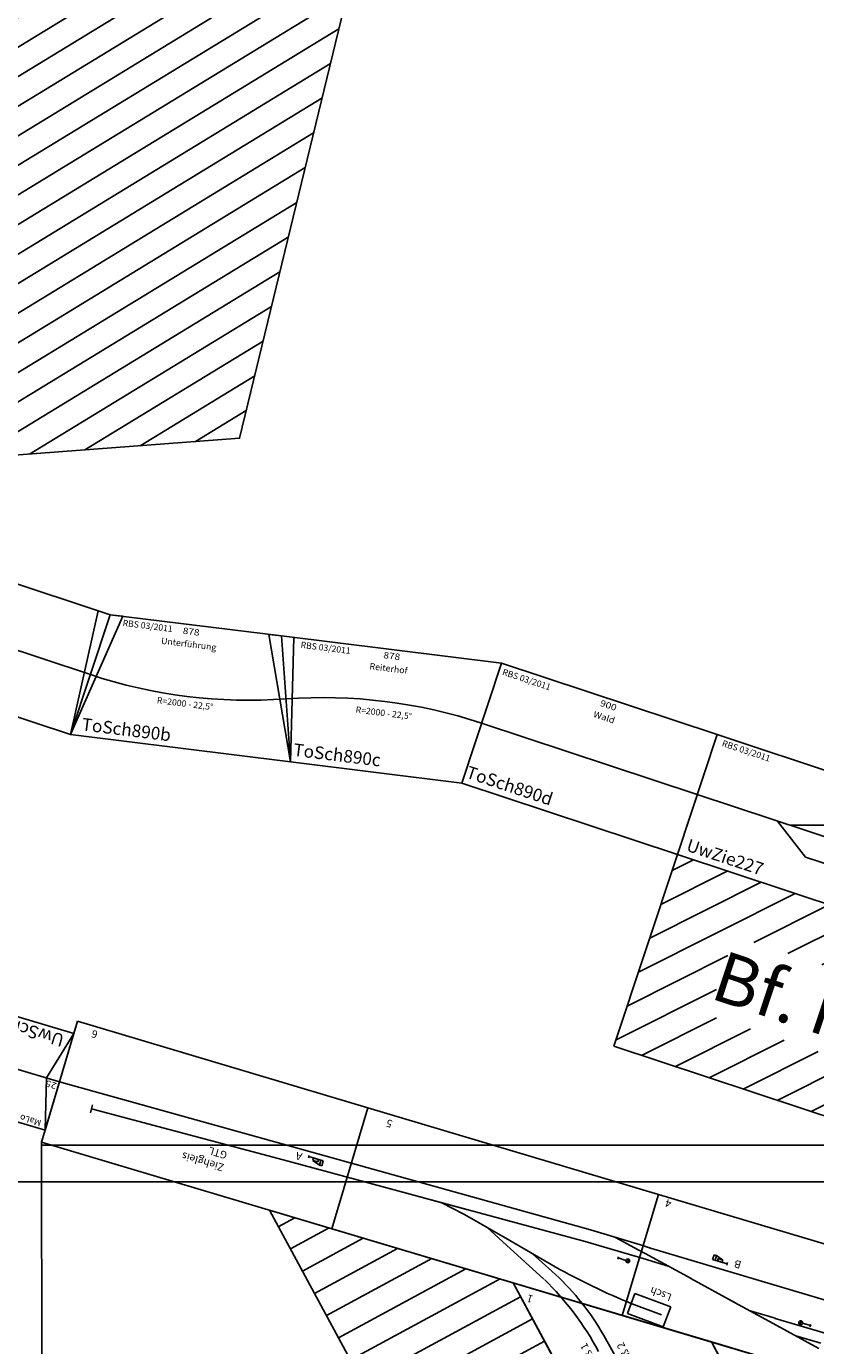
# Model space of a CAD drawing. Extents: x -557 to 35884, y -1751 to 16483.
# Drawn here: x 20321 to 23446, y 7278 to 12501 of the extents above; entities that cross this region are included whole.
import ezdxf
from ezdxf.enums import TextEntityAlignment as Align

# ---------------------------------------------------------------- set-up
doc = ezdxf.new("R2010")
doc.units = 0
doc.header["$LTSCALE"] = 911.831102
doc.layers.get('0').update_dxf_attribs({"linetype": 'CONTINUOUS', "lineweight": 25})
doc.layers.add('BEDIENRAUM', color=2, linetype='CONTINUOUS', lineweight=25)
doc.styles.add('Arial', font='arial.ttf')

# ---------------------------------------------------------------- blocks, each defined once
blk = doc.blocks.new('GLEISE-G49')
at = {"color": 3}
for p, q in [((992.7, -637.1), (1012.7, -637.1)), ((992.7, -647.1), (992.7, -637.1)), ((992.7, -697.1), (992.7, -637.1)), ((1012.7, -647.1), (992.7, -647.1)), ((992.7, -657.1), (1002.7, -657.1)), ((992.7, -657.1), (992.7, -677.1)), ((1002.7, -677.1), (992.7, -677.1)), ((1002.7, -657.1), (1002.7, -677.1)), ((1012.7, -637.1), (1012.7, -647.1)), ((987.7, -697.1), (997.7, -697.1))]:
    blk.add_line(p, q, dxfattribs=at)
at = {"color": 7}
for p, q in [((992.7, -647.1), (992.7, -637.1)), ((992.7, -637.1), (1012.7, -637.1)), ((1012.7, -647.1), (992.7, -647.1)), ((1002.7, -657.1), (992.7, -657.1)), ((992.7, -657.1), (992.7, -677.1)), ((992.7, -677.1), (1002.7, -677.1)), ((1002.7, -677.1), (1002.7, -657.1)), ((1012.7, -637.1), (1012.7, -647.1))]:
    blk.add_line(p, q, dxfattribs=at)
blk = doc.blocks.new('A$C438E558C')
at = {"color": 7}
for p, q in [((4477.2, 1383.9), (5361.1, 500)), ((4313.2, 1216.8), (4957.2, 597.4)), ((4070.7, 977.3), (4540.8, 500)), ((4909.4, 500), (3709.4, 500)), ((5361.1, 500), (4540.8, 500)), ((4909.4, 0), (4909.4, 500)), ((6109.4, 500), (4909.4, 500)), ((4909.4, 500), (4909.4, 0)), ((6109.4, 0), (6109.4, 500)), ((7309.4, 500), (6109.4, 500)), ((6109.4, 500), (6109.4, 0)), ((7309.4, 0), (7309.4, 500)), ((4888.9, 445.1), (4760.7, 453.8)), ((5226.9, 412), (5209.4, 420.7)), ((5428.4, 364), (5247.8, 450.9)), ((4227.4, 381.5), (4123.9, 381.5)), ((4328.5, 360), (4126.1, 403)), ((5420.9, 343.7), (5219.6, 391.7)), ((5320.3, 367.7), (5226.9, 412)), ((2968.2, 338.6), (4326.4, 338.6)), ((4429.8, 338.4), (4326.4, 338.4)), ((4531, 316.9), (4328.5, 360)), ((4491.9, 325.3), (4690.5, 283)), ((5622.4, 295.6), (5421.1, 343.6)), ((5521.8, 319.6), (5428.4, 364)), ((6352, 293), (7157.4, 316)), ((7158.3, 299.7), (7157.4, 332.4)), ((4690.4, 282.7), (4892.9, 239.7)), ((4791.6, 261.2), (4895, 261.2)), ((4895, 261.2), (5134.2, 261.4)), ((5134.2, 261.4), (6352, 293)), ((5827.6, 279.4), (5620.7, 274)), ((5724.2, 276.7), (5622.6, 295.6)), ((4878.2, 212.5), (2719.9, 212.5)), ((4878.2, 212.5), (4920.3, 211.8)), ((4892.9, 239.7), (4922.8, 233.3)), ((5127.3, 211.8), (4920.3, 211.8)), ((5023.9, 211.8), (4922.8, 233.3)), ((5127.3, 211.8), (7309.4, 250)), ((3709.4, 0), (4909.4, 0)), ((4909.4, 0), (6109.4, 0)), ((6109.4, 0), (7309.4, 0))]:
    blk.add_line(p, q, dxfattribs=at)
at = {"color": 3}
for p, q in [((4741.3, 497.6), (4735.5, 413.2)), ((4891.8, 487.3), (4741.3, 497.6)), ((4886, 402.9), (4891.8, 487.3)), ((4735.5, 413.2), (4886, 402.9)), ((4184.3, 331.2), (4184.3, 321.2)), ((4184.3, 326.2), (4216.8, 326.2)), ((4224.3, 333.7), (4224.3, 318.7)), ((4950.1, 279.7), (4950.2, 294.7)), ((4990.2, 286.9), (4957.7, 287.2)), ((4990.1, 281.9), (4990.2, 291.9)), ((6258.9, 262), (6228.9, 272)), ((4590.1, 176.2), (4620.1, 166.2))]:
    blk.add_line(p, q, dxfattribs=at)
for centre in [(4224.3, 326.2), (4950.2, 287.2)]:
    blk.add_circle(centre, 7.5, dxfattribs=at)
at = {"color": 7}
for centre, radius, start, end in [((5777.1, 1470.7), 1149, 224.6237, 242.473), ((5650.4, 1318.1), 1000, 226.1173, 243.8279), ((4624.6, -2258.7), 2716.3, 77.3477, 84.4173)]:
    blk.add_arc(centre, radius, start, end, dxfattribs=at)
at = {"layer": 'BEDIENRAUM', "color": 2}
for p, q in [((3600, 3267.8), (6367.8, 500)), ((5361.1, 500), (3600, 2267.8)), ((4540.8, 500), (3600, 1447.5)), ((5175.8, 686), (5678.8, 1189)), ((5246.4, 615.1), (5749.5, 1118.2)), ((5317, 544.3), (5820.2, 1047.5)), ((5414.1, 500), (5890.9, 976.8)), ((5555.5, 500), (5961.7, 906.1)), ((5697, 500), (6032.4, 835.4)), ((5838.4, 500), (6103.1, 764.7)), ((5979.8, 500), (6173.8, 694)), ((6121.2, 500), (6244.5, 623.3)), ((6262.6, 500), (6315.2, 552.6)), ((109.4, 500), (4540.8, 500)), ((6367.8, 500), (5361.1, 500))]:
    blk.add_line(p, q, dxfattribs=at)
for p, rotation in [((5581.8, -740.6), 90), ((5267.1, 1178.8), 270)]:
    blk.add_blockref('GLEISE-G49', p, dxfattribs=dict(rotation=rotation))
at = {"color": 3, "style": 'Arial'}
for s, rotation, p in [('Anschluß 1', 315, (4867.6, 790.7)), ('Anschluß 2', 315.03, (4729.5, 745.8)), ('Lsch', 355.4567, (4743, 364.1))]:
    blk.add_text(s, height=30, rotation=rotation, dxfattribs=at).set_placement(p)
for s, width, p in [('1', 1.000093, (5267.3, 526.5)), ('GTL', 0.999878, (6590.9, 326.5)), ('4', 1.000093, (4850.4, 7.9)), ('5', 1.000093, (5999.3, 20.4)), ('6', 1.000093, (7219.1, 14.7))]:
    blk.add_text(s, height=30, dxfattribs=dict(at, width=width)).set_placement(p)
for s, p in [('Ziehgleis', (6589.4, 376.6)), ('A', (6304.5, 247.1)), ('B', (4515.9, 160.7))]:
    blk.add_text(s, height=30, dxfattribs=at).set_placement(p)
blk = doc.blocks.new('A$C096F696D')
at = {"color": 7}
for p, q in [((1569.7, 633.2), (2430.7, 804.5)), ((2430.7, 804.5), (2430.7, 304.5)), ((3330.7, 804.5), (2430.7, 804.5)), ((2430.7, 804.5), (2430.7, 304.5)), ((3330.7, 304.5), (3330.7, 804.5)), ((900, 500), (1569.7, 633.2)), ((1569.7, 633.2), (1520.7, 623.5)), ((1569.7, 633.2), (1761, 171.3)), ((1761, 171.3), (1569.7, 633.2)), ((1618.7, 643), (1761, 171.3)), ((1520.7, 623.5), (1761, 171.3)), ((2430.7, 554.5), (3330.7, 554.5)), ((900, 500), (0, 500)), ((0, 500), (0, 0)), ((850, 500), (900, 0)), ((900, 500), (949, 509.8)), ((949, 509.8), (900, 0)), ((900, 0), (900, 500)), ((900, 0), (900, 500)), ((2430.7, 304.5), (1761, 171.3)), ((2430.7, 304.5), (3330.7, 304.5)), ((0, 250), (900, 250)), ((1761, 171.3), (900, 0)), ((0, 0), (900, 0))]:
    blk.add_line(p, q, dxfattribs=at)
for centre, start, end in [((2430.7, -1445.5), 90, 112.4999), ((900, 2250), 270, 292.4999)]:
    blk.add_arc(centre, 2000, start, end, dxfattribs=at)
at = {"color": 2, "style": 'Arial'}
for p in [(2446.4, 774.7), (15.7, 470.2)]:
    blk.add_text('RBS 03/2011', height=25, dxfattribs=at).set_placement(p, align=Align.MIDDLE_LEFT)
at = {"color": 7, "style": 'Arial'}
for s, width, p in [('900', 1.167405, (2885.7, 779.5)), ('Wald', 1.092579, (2884.5, 729.5)), ('900', 1.167405, (455, 475)), ('Gaertnerei', 1.020818, (451.9, 425))]:
    blk.add_text(s, height=25, dxfattribs=dict(at, width=width)).set_placement(p, align=Align.MIDDLE_CENTER)
for s, width, p in [('878', 1.167406, (2009.9, 695.3)), ('Reiterhof ', 1.025069, (2016.8, 645.7)), ('878', 1.167406, (1225.4, 537.3)), ('Unterführung', 1.012942, (1231.8, 487.6)), ('R=2000 - 22,5°', 1.009119, (2050.8, 471.3)), ('R=2000 - 22,5°', 1.009119, (1292, 259))]:
    blk.add_text(s, height=25, rotation=11.25, dxfattribs=dict(at, width=width)).set_placement(p, align=Align.MIDDLE_CENTER)
at = {"color": 2, "style": 'Arial'}
for p in [(1653.4, 624.4), (957.1, 485.4)]:
    blk.add_text('RBS 03/2011', height=25, rotation=11.25, dxfattribs=at).set_placement(p, align=Align.MIDDLE_LEFT)
at = {"color": 7, "style": 'Arial'}
for s, p in [('ToSch890d', (2436.6, 354.5)), ('ToSch890a ', (5.9, 50))]:
    blk.add_text(s, height=50, dxfattribs=at).set_placement(p, align=Align.MIDDLE_LEFT)
for s, p in [('ToSch890c', (1757, 221.5)), ('ToSch890b', (929.7, 53.8))]:
    blk.add_text(s, height=50, rotation=11.25, dxfattribs=at).set_placement(p, align=Align.MIDDLE_LEFT)
blk = doc.blocks.new('TOSCH890_V01_1')
blk.add_blockref('A$C096F696D', (336.7, -283.4))
blk = doc.blocks.new('A$C18052')
at = {"rotation": 19.62260870733384}
blk.add_blockref('TOSCH890_V01_1', (-142.2, 153.8), dxfattribs=at)
blk = doc.blocks.new('A$C6C4A4325')
at = {"color": 7}
for p, q in [((0, 1300), (3200, 1300)), ((0, 800), (0, 1300)), ((1074.1, 1259), (1422.9, 1270.6)), ((3200, 800), (3200, 1300)), ((668.2, 1144.4), (842.8, 1205)), ((668.2, 1144.4), (1358.9, 1174.5)), ((1346, 1050), (1496, 1150)), ((1496, 1150), (2028.6, 1150)), ((386.1, 1050), (668.2, 1144.4)), ((3151.5, 1050), (0, 1050)), ((484.7, 950), (334.7, 1050)), ((2650, 1050), (2500, 950)), ((3151.5, 1060), (3151.5, 1040)), ((2500, 950), (484.7, 950)), ((0, 800), (3200, 800))]:
    blk.add_line(p, q, dxfattribs=at)
at = {"color": 3}
for p, q in [((2079.4, 1070.1), (2079.4, 1080.1)), ((2079.4, 1070.1), (2839.8, 1070.1)), ((2839.8, 1070.1), (2839.8, 1080.1))]:
    blk.add_line(p, q, dxfattribs=at)
at = {"color": 7}
blk.add_arc((1147.3, 423.5), 838.7, 95.0059, 111.2859, dxfattribs=at)
at = {"layer": 'BEDIENRAUM', "color": 2}
for p, q in [((0, 800), (3200, 800)), ((0, 0), (0, 800)), ((0, 309.3), (490.7, 800)), ((0, 450.7), (349.3, 800)), ((0, 592.1), (207.9, 800)), ((0, 733.5), (66.5, 800)), ((397.2, 565), (632.2, 800)), ((538.6, 565), (773.6, 800)), ((680, 565), (915, 800)), ((821.4, 565), (1056.4, 800)), ((962.8, 565), (1197.8, 800)), ((1104.3, 565), (1339.3, 800)), ((1245.7, 565), (1480.7, 800)), ((1387.1, 565), (1622.1, 800)), ((1528.5, 565), (1763.5, 800)), ((1670, 565), (1905, 800)), ((1811.4, 565), (2046.4, 800)), ((1952.8, 565), (2187.8, 800)), ((2094.2, 565), (2329.2, 800)), ((2235.6, 565), (2470.6, 800)), ((2377.1, 565), (2612.1, 800)), ((2518.5, 565), (2753.5, 800)), ((2659.9, 565), (2894.9, 800)), ((2801.3, 565), (3036.3, 800)), ((2804.9, 427.2), (3177.7, 800)), ((3200, 800), (3200, 0)), ((2804.9, 285.8), (3200, 680.8)), ((2660.6, 0), (3200, 539.4)), ((0, 167.8), (315, 482.8)), ((2802, 0), (3200, 398)), ((0, 26.4), (315, 341.4)), ((115, 0), (350, 235)), ((256.4, 0), (491.4, 235)), ((397.8, 0), (632.8, 235)), ((539.3, 0), (774.3, 235)), ((680.7, 0), (915.7, 235)), ((822.1, 0), (1057.1, 235)), ((963.5, 0), (1198.5, 235)), ((1105, 0), (1340, 235)), ((1246.4, 0), (1481.4, 235)), ((1387.8, 0), (1622.8, 235)), ((1529.2, 0), (1764.2, 235)), ((1670.6, 0), (1905.6, 235)), ((1812.1, 0), (2047.1, 235)), ((1953.5, 0), (2188.5, 235)), ((2094.9, 0), (2329.9, 235)), ((2236.3, 0), (2471.3, 235)), ((2377.7, 0), (2612.7, 235)), ((2519.2, 0), (2754.2, 235)), ((2943.4, 0), (3200, 256.6)), ((3084.9, 0), (3200, 115.1)), ((3200, 0), (0, 0))]:
    blk.add_line(p, q, dxfattribs=at)
at = {"color": 2, "style": 'Arial'}
blk.add_text('RBS 03/2011', height=25, dxfattribs=at).set_placement((30.1, 1275.4), align=Align.MIDDLE_LEFT)
at = {"color": 7, "style": 'Arial'}
for s, height, width, p in [('3200', 25, 1.096345, (1613.7, 1261.2)), ('Bf. Frauenwald (FW) ', 200, 1.004125, (1607.5, 400))]:
    blk.add_text(s, height=height, dxfattribs=dict(at, width=width)).set_placement(p, align=Align.MIDDLE_CENTER)
blk.add_text('UwZie227', height=50, dxfattribs=at).set_placement((25, 849.9), align=Align.MIDDLE_LEFT)
blk = doc.blocks.new('UWZIE227_V01_2')
blk.add_blockref('A$C6C4A4325', (-3399.5, -503.3))
blk = doc.blocks.new('A$C623158B1')
at = {"color": 7}
for p, q in [((817.2, 682.8), (534.3, 400)), ((1100, 400), (817.2, 682.8)), ((817.2, 682.8), (923.2, 506.1)), ((873, 526.9), (851.7, 505.7)), ((894.2, 505.7), (873, 526.9)), ((923.2, 506.1), (958.6, 541.4)), ((851.7, 505.7), (873, 484.5)), ((873, 484.5), (894.2, 505.7)), ((923.2, 506.1), (1100, 400)), ((0, 400), (53.6, 200)), ((1100, 400), (0, 400)), ((0, 400), (0, 0)), ((1100, 400), (1050, 200)), ((1100, 0), (1100, 400)), ((984.4, 248.4), (954.4, 248.4)), ((954.4, 248.4), (954.4, 218.4)), ((954.4, 218.4), (984.4, 218.4)), ((984.4, 218.4), (984.4, 248.4)), ((53.6, 200), (0, 0)), ((0, 200), (1100, 200)), ((1050, 200), (1100, 0)), ((0, 0), (1100, 0))]:
    blk.add_line(p, q, dxfattribs=at)
blk.add_arc((166.6, 1288.2), 1088.2, 269.6634, 314.0514, dxfattribs=at)
at = {"color": 7, "style": 'Arial', "width": 1.188284}
blk.add_text('25', height=25, rotation=45, dxfattribs=at).set_placement((931.1, 542), align=Align.MIDDLE_CENTER)
at = {"color": 7, "style": 'Arial'}
blk.add_text('W', height=18.8, rotation=45, dxfattribs=at).set_placement((871.8, 492.2))
at = {"color": 2, "style": 'Arial'}
blk.add_text('MaLo 02/2018', height=25, dxfattribs=at).set_placement((23.7, 379.1), align=Align.MIDDLE_LEFT)
at = {"color": 7, "style": 'Arial'}
for s, width, p in [('1100', 1.096345, (553.8, 372.9)), ('25', 1.188284, (29.2, 220.4)), ('25', 1.188284, (1080.9, 219.8)), ('Abzw. Gertrudstal (GTT)', 1.002468, (550.8, 158.6))]:
    blk.add_text(s, height=25, dxfattribs=dict(at, width=width)).set_placement(p, align=Align.MIDDLE_CENTER)
blk.add_text('W', height=18.8, dxfattribs=at).set_placement((959, 224.6))
blk.add_text('UwSch422', height=50, dxfattribs=at).set_placement((31.5, 41), align=Align.MIDDLE_LEFT)
blk = doc.blocks.new('UWSCH422_V01_0')
blk.add_blockref('A$C623158B1', (1161.6, -139.1))
blk = doc.blocks.new('D202887936')
at = {"color": 7}
blk.add_line((2497.3, 7927), (35063.7, 7924.7), dxfattribs=at)
blk = doc.blocks.new('D202880256')
at = {"color": 7}
for p, q in [((20388.7, -1438.2), (20380.8, 8082.6)), ((20380.8, 8082.6), (20382.1, 8082.6))]:
    blk.add_line(p, q, dxfattribs=at)
blk.add_lwpolyline([(20380.8, 8082.6), (20381.2, 8080.2), (20380.5, 8080.2), (20380.8, 8082.6)])
blk = doc.blocks.new('D74601728')
at = {"color": 7}
for p, q in [((20380.8, 8082.6), (20380.8, 8070)), ((20380.8, 8071.3), (35063.7, 8070.3))]:
    blk.add_line(p, q, dxfattribs=at)
blk.add_lwpolyline([(20380.8, 8071.3), (20383.3, 8071.6), (20383.3, 8071), (20380.8, 8071.3)])
blk = doc.blocks.new('A$C7C792E75')
at = {"layer": 'BEDIENRAUM'}
h = blk.add_hatch(dxfattribs=at)
h.set_pattern_fill('_USER', color=256, scale=100, angle=45, pattern_type=0)
h.set_pattern_definition([(45, (-34281.54, -111408.86), (-70.71068, 70.71068), [])])
h.paths.add_polyline_path([(2987.1, 4500), (316.9, 3636.9), (316.9, 1643.6), (1145.7, 1802.9), (1996.5, 2077.9), (2871.1, 2273.7), (3757.9, 2387.6), (4654.8, 2462.7), (5545.8, 2500), (6445.8, 2500), (7345.8, 2500), (8245.8, 2500), (9145.8, 2500), (9145.8, 4500)])
h.paths.add_polyline_path([(3418, 3358.9), (5788.5, 3358.9), (5788.5, 3688.9), (3418, 3688.9)], flags=24)
blk.add_lwpolyline([(316.9, 1643.6), (1145.7, 1802.9), (1996.5, 2077.9), (2871.1, 2273.7), (3757.9, 2387.6), (4654.8, 2462.7), (5545.8, 2500), (6445.8, 2500), (7345.8, 2500), (8245.8, 2500), (9145.8, 2500), (9145.8, 4500), (2987.1, 4500), (316.9, 3636.9), (316.9, 1643.6)], dxfattribs=at)
blk = doc.blocks.new('StErf260_V01_0')
blk.add_blockref('A$C7C792E75', (-7567.4, -2299.5))

msp = doc.modelspace()

# ---------------------------------------------------------------- block references
at = {"linetype": 'Continuous', "rotation": 166.384584759063}
msp.add_blockref('StErf260_V01_0', (14433.3, 13876.9), dxfattribs=at)
for name, p, rotation in [('A$C18052', (19428.5, 10146.1), 322.0587984314959), ('UWZIE227_V01_2', (26033.1, 7872.1), 341.6814071388295), ('UWSCH422_V01_0', (21582.9, 8048.9), 163.4083856904957), ('A$C438E558C', (27528.7, 6474.7), 163.408385690495)]:
    msp.add_blockref(name, p, dxfattribs=dict(rotation=rotation))
for name in ['D74601728', 'D202887936', 'D202880256']:
    msp.add_blockref(name, (0, 0))

doc.saveas('drawing.dxf')
